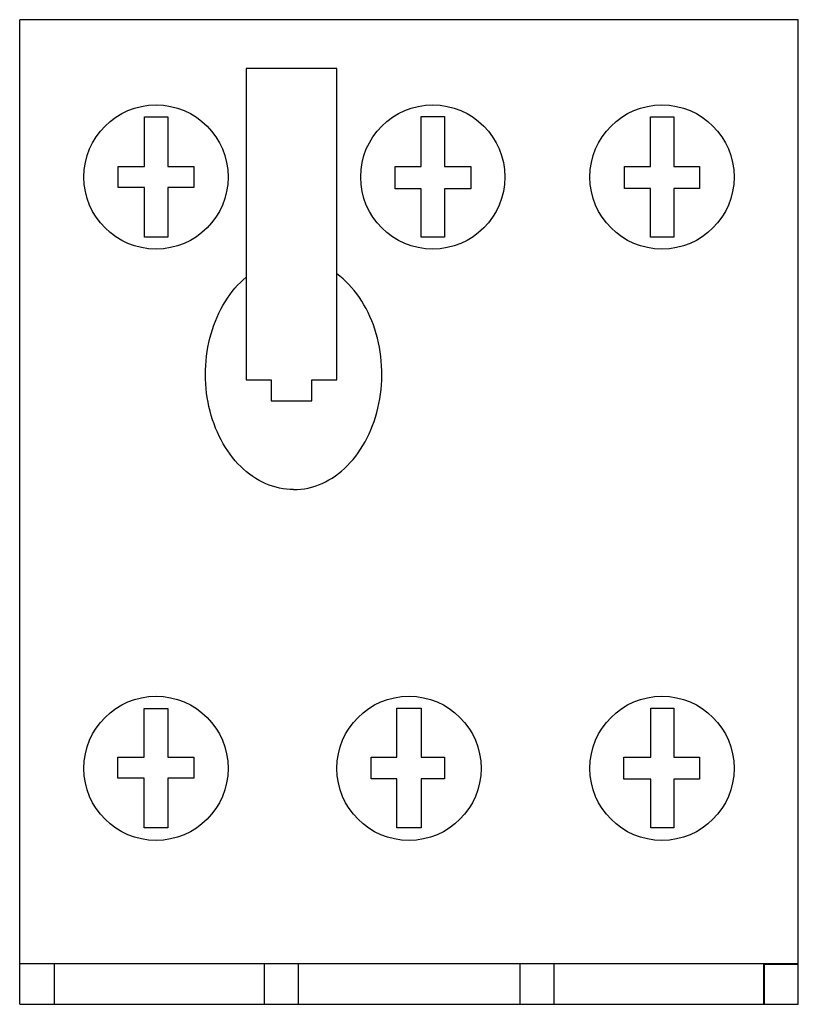
# Model space of a CAD drawing. Units: millimetres. Extents: x 4 to 32.7, y 7 to 43.3.
import ezdxf

# ---------------------------------------------------------------- set-up
doc = ezdxf.new("R2010")
doc.units = ezdxf.units.MM
doc.header["$LTSCALE"] = 3.294086
doc.layers.get('0').update_dxf_attribs({"linetype": 'CONTINUOUS'})

msp = doc.modelspace()

# ---------------------------------------------------------------- linework, layer by layer
at = {"color": 7, "linetype": 'Continuous'}
for p, q in [((3.98, 6.963), (3.98, 43.263)), ((32.68, 43.263), (3.98, 43.263)), ((32.68, 6.963), (32.68, 43.263)), ((12.328, 41.468), (12.328, 29.991)), ((15.671, 41.468), (12.328, 41.468)), ((15.671, 29.991), (15.671, 41.468)), ((8.578, 37.846), (8.578, 39.684)), ((8.578, 39.684), (9.439, 39.684)), ((9.439, 39.684), (9.439, 37.846)), ((18.778, 37.846), (18.778, 39.698)), ((18.778, 39.698), (19.638, 39.698)), ((19.638, 39.698), (19.638, 37.846)), ((27.231, 37.846), (27.231, 39.678)), ((27.231, 39.678), (28.092, 39.678)), ((28.092, 39.678), (28.092, 37.846)), ((7.606, 37.079), (7.606, 37.846)), ((7.606, 37.846), (8.578, 37.846)), ((9.439, 37.846), (10.403, 37.846)), ((10.403, 37.846), (10.403, 37.079)), ((17.82, 37.031), (17.82, 37.846)), ((17.82, 37.846), (18.778, 37.846)), ((19.638, 37.846), (20.603, 37.846)), ((20.603, 37.846), (20.603, 37.031)), ((26.268, 37.039), (26.268, 37.846)), ((26.268, 37.846), (27.231, 37.846)), ((28.092, 37.846), (29.041, 37.846)), ((29.041, 37.846), (29.041, 37.039)), ((8.578, 37.079), (7.606, 37.079)), ((8.578, 35.248), (8.578, 37.079)), ((9.439, 37.079), (9.439, 35.248)), ((10.403, 37.079), (9.439, 37.079)), ((18.778, 37.031), (17.82, 37.031)), ((18.778, 35.248), (18.778, 37.031)), ((19.638, 37.031), (19.638, 35.248)), ((20.603, 37.031), (19.638, 37.031)), ((27.231, 37.039), (26.268, 37.039)), ((27.231, 35.248), (27.231, 37.039)), ((28.092, 37.039), (28.092, 35.248)), ((29.041, 37.039), (28.092, 37.039)), ((9.439, 35.248), (8.578, 35.248)), ((19.638, 35.248), (18.778, 35.248)), ((28.092, 35.248), (27.231, 35.248)), ((12.328, 29.991), (13.245, 29.991)), ((13.245, 29.991), (13.245, 29.212)), ((14.754, 29.212), (14.754, 29.991)), ((14.754, 29.991), (15.671, 29.991)), ((13.245, 29.212), (14.754, 29.212)), ((8.571, 16.071), (8.571, 17.87)), ((8.571, 17.87), (9.439, 17.87)), ((9.439, 17.87), (9.439, 16.071)), ((17.882, 17.885), (18.778, 17.885)), ((17.882, 16.071), (17.882, 17.885)), ((18.778, 17.885), (18.778, 16.071)), ((27.24, 17.885), (28.092, 17.885)), ((27.24, 16.071), (27.24, 17.885)), ((28.092, 17.885), (28.092, 16.071)), ((7.602, 15.304), (7.602, 16.071)), ((7.602, 16.071), (8.571, 16.071)), ((9.439, 16.071), (10.403, 16.071)), ((10.403, 16.071), (10.403, 15.304)), ((16.94, 16.071), (17.882, 16.071)), ((16.94, 15.281), (16.94, 16.071)), ((18.778, 16.071), (19.638, 16.071)), ((19.638, 16.071), (19.638, 15.281)), ((26.254, 16.071), (27.24, 16.071)), ((26.254, 15.266), (26.254, 16.071)), ((28.092, 16.071), (29.041, 16.071)), ((29.041, 16.071), (29.041, 15.266)), ((8.571, 15.304), (7.602, 15.304)), ((8.571, 13.465), (8.571, 15.304)), ((10.403, 15.304), (9.439, 15.304)), ((9.439, 15.304), (9.439, 13.465)), ((17.882, 15.281), (16.94, 15.281)), ((17.882, 13.465), (17.882, 15.281)), ((19.638, 15.281), (18.778, 15.281)), ((18.778, 15.281), (18.778, 13.465)), ((27.24, 15.266), (26.254, 15.266)), ((27.24, 13.465), (27.24, 15.266)), ((29.041, 15.266), (28.092, 15.266)), ((28.092, 15.266), (28.092, 13.465)), ((9.439, 13.465), (8.571, 13.465)), ((18.778, 13.465), (17.882, 13.465)), ((28.092, 13.465), (27.24, 13.465)), ((3.98, 8.463), (32.68, 8.463)), ((5.261, 6.963), (5.261, 8.463)), ((12.986, 8.463), (12.986, 6.963)), ((14.248, 8.463), (14.248, 6.963)), ((22.411, 8.463), (22.411, 6.963)), ((23.673, 8.463), (23.673, 6.963)), ((31.398, 8.463), (31.398, 6.963)), ((31.422, 8.463), (31.422, 6.963)), ((31.422, 8.437), (32.68, 8.437)), ((3.98, 6.963), (32.68, 6.963))]:
    msp.add_line(p, q, dxfattribs=at)
for centre in [(9.005, 37.462), (19.205, 37.462), (27.655, 37.462), (9.005, 15.662), (18.33, 15.662), (27.655, 15.662)]:
    msp.add_circle(centre, 2.657, dxfattribs=at)
for points in [[(14.077, 25.939), (13.729, 25.939), (13.032, 26.087), (12.094, 26.729), (11.359, 27.727), (10.903, 28.977), (10.773, 30.351), (10.982, 31.709), (11.508, 32.911), (12.035, 33.526), (12.328, 33.771)], [(14.077, 25.939), (14.433, 25.939), (15.145, 26.093), (16.099, 26.763), (16.836, 27.8), (17.278, 29.092), (17.378, 30.502), (17.124, 31.878), (16.544, 33.074), (15.981, 33.665), (15.671, 33.893)]]:
    msp.add_open_spline(points, degree=3, knots=[0, 0, 0, 0, 0.125, 0.25, 0.375, 0.5, 0.625, 0.75, 0.875, 1, 1, 1, 1], dxfattribs=at)

doc.saveas('drawing.dxf')
